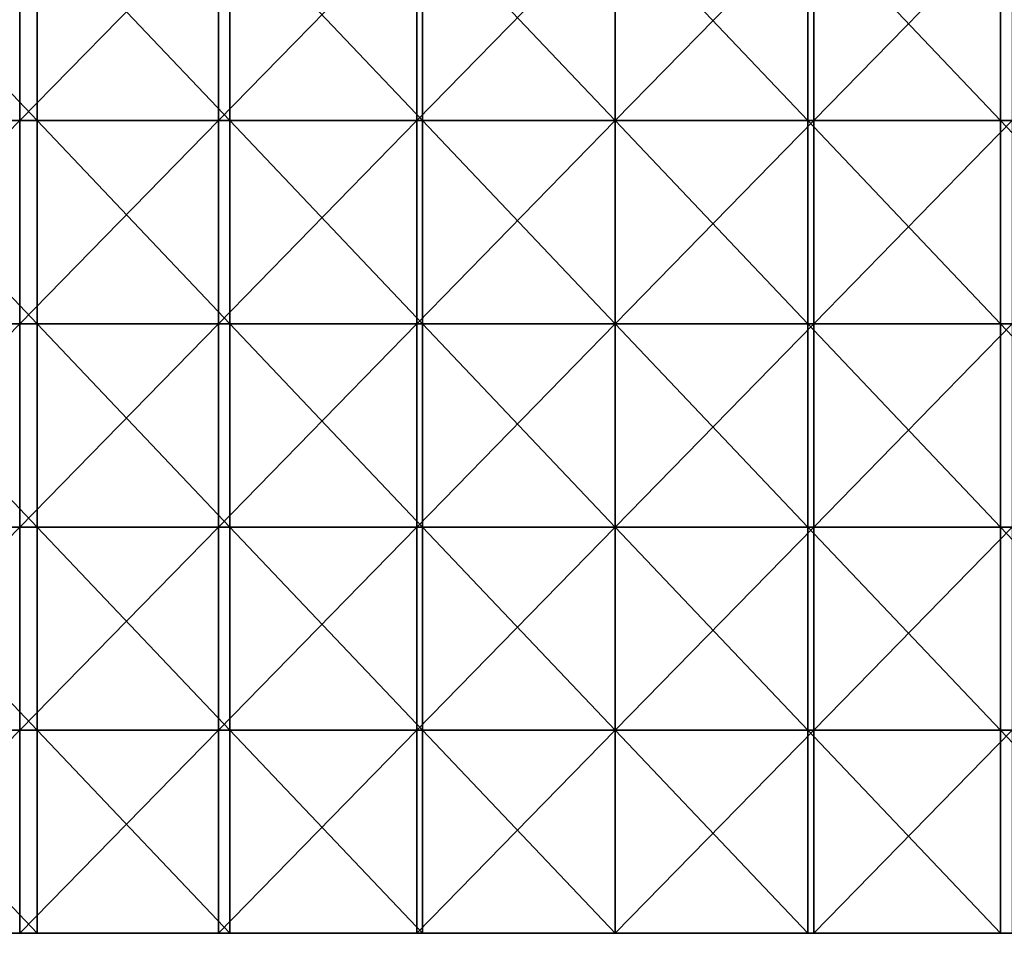
# Model space of a CAD drawing. Units: millimetres. Extents: x -235 to 235, y 0 to 517.
# Drawn here: x -88 to 57, y 247 to 382 of the extents above; entities that cross this region are included whole.
import ezdxf

# ---------------------------------------------------------------- set-up
doc = ezdxf.new("R2010")
doc.units = ezdxf.units.MM
doc.header["$LTSCALE"] = 65.185185
for name, color, linetype in [('41', 7, 'CONTINUOUS'), ('42', 7, 'CONTINUOUS'), ('43', 7, 'CONTINUOUS')]:
    doc.layers.add(name, color=color, linetype=linetype)

msp = doc.modelspace()

# ---------------------------------------------------------------- linework, layer by layer
at = {"layer": '41', "linetype": 'Continuous'}
for points in [[(-117.25, 397.12, 391.2), (-87.94, 397.12, 391.2), (-117.25, 367.09, 391.2), (-117.25, 397.12, 391.2)], [(-117.25, 367.09, 391.2), (-87.94, 397.12, 391.2), (-87.94, 367.09, 391.2), (-117.25, 367.09, 391.2)], [(-87.94, 397.12, 391.2), (-58.62, 397.12, 391.2), (-87.94, 367.09, 391.2), (-87.94, 397.12, 391.2)], [(-87.94, 367.09, 391.2), (-58.62, 397.12, 391.2), (-58.62, 367.09, 391.2), (-87.94, 367.09, 391.2)], [(-58.62, 397.12, 391.2), (-29.31, 397.12, 391.2), (-58.62, 367.09, 391.2), (-58.62, 397.12, 391.2)], [(-58.62, 367.09, 391.2), (-29.31, 397.12, 391.2), (-29.31, 367.09, 391.2), (-58.62, 367.09, 391.2)], [(-29.31, 397.12, 391.2), (0, 397.12, 391.2), (-29.31, 367.09, 391.2), (-29.31, 397.12, 391.2)], [(-29.31, 367.09, 391.2), (0, 397.12, 391.2), (0, 367.09, 391.2), (-29.31, 367.09, 391.2)], [(0, 397.12, 391.2), (29.31, 397.12, 391.2), (0, 367.09, 391.2), (0, 397.12, 391.2)], [(0, 367.09, 391.2), (29.31, 397.12, 391.2), (29.31, 367.09, 391.2), (0, 367.09, 391.2)], [(29.31, 397.12, 391.2), (58.62, 397.12, 391.2), (29.31, 367.09, 391.2), (29.31, 397.12, 391.2)], [(29.31, 367.09, 391.2), (58.62, 397.12, 391.2), (58.62, 367.09, 391.2), (29.31, 367.09, 391.2)], [(-117.25, 367.09, 391.2), (-87.94, 367.09, 391.2), (-117.25, 337.06, 391.2), (-117.25, 367.09, 391.2)], [(-117.25, 337.06, 391.2), (-87.94, 367.09, 391.2), (-87.94, 337.06, 391.2), (-117.25, 337.06, 391.2)], [(-87.94, 367.09, 391.2), (-58.62, 367.09, 391.2), (-87.94, 337.06, 391.2), (-87.94, 367.09, 391.2)], [(-87.94, 337.06, 391.2), (-58.62, 367.09, 391.2), (-58.62, 337.06, 391.2), (-87.94, 337.06, 391.2)], [(-58.62, 367.09, 391.2), (-29.31, 367.09, 391.2), (-58.62, 337.06, 391.2), (-58.62, 367.09, 391.2)], [(-58.62, 337.06, 391.2), (-29.31, 367.09, 391.2), (-29.31, 337.06, 391.2), (-58.62, 337.06, 391.2)], [(-29.31, 367.09, 391.2), (0, 367.09, 391.2), (-29.31, 337.06, 391.2), (-29.31, 367.09, 391.2)], [(-29.31, 337.06, 391.2), (0, 367.09, 391.2), (0, 337.06, 391.2), (-29.31, 337.06, 391.2)], [(0, 367.09, 391.2), (29.31, 367.09, 391.2), (0, 337.06, 391.2), (0, 367.09, 391.2)], [(0, 337.06, 391.2), (29.31, 367.09, 391.2), (29.31, 337.06, 391.2), (0, 337.06, 391.2)], [(29.31, 367.09, 391.2), (58.62, 367.09, 391.2), (29.31, 337.06, 391.2), (29.31, 367.09, 391.2)], [(29.31, 337.06, 391.2), (58.62, 367.09, 391.2), (58.62, 337.06, 391.2), (29.31, 337.06, 391.2)], [(-117.25, 337.06, 391.2), (-87.94, 337.06, 391.2), (-117.25, 307.03, 391.2), (-117.25, 337.06, 391.2)], [(-117.25, 307.03, 391.2), (-87.94, 337.06, 391.2), (-87.94, 307.03, 391.2), (-117.25, 307.03, 391.2)], [(-87.94, 337.06, 391.2), (-58.62, 337.06, 391.2), (-87.94, 307.03, 391.2), (-87.94, 337.06, 391.2)], [(-87.94, 307.03, 391.2), (-58.62, 337.06, 391.2), (-58.62, 307.03, 391.2), (-87.94, 307.03, 391.2)], [(-58.62, 337.06, 391.2), (-29.31, 337.06, 391.2), (-58.62, 307.03, 391.2), (-58.62, 337.06, 391.2)], [(-58.62, 307.03, 391.2), (-29.31, 337.06, 391.2), (-29.31, 307.03, 391.2), (-58.62, 307.03, 391.2)], [(-29.31, 337.06, 391.2), (0, 337.06, 391.2), (-29.31, 307.03, 391.2), (-29.31, 337.06, 391.2)], [(-29.31, 307.03, 391.2), (0, 337.06, 391.2), (0, 307.03, 391.2), (-29.31, 307.03, 391.2)], [(0, 337.06, 391.2), (29.31, 337.06, 391.2), (0, 307.03, 391.2), (0, 337.06, 391.2)], [(0, 307.03, 391.2), (29.31, 337.06, 391.2), (29.31, 307.03, 391.2), (0, 307.03, 391.2)], [(29.31, 337.06, 391.2), (58.62, 337.06, 391.2), (29.31, 307.03, 391.2), (29.31, 337.06, 391.2)], [(29.31, 307.03, 391.2), (58.62, 337.06, 391.2), (58.62, 307.03, 391.2), (29.31, 307.03, 391.2)], [(-117.25, 307.03, 391.2), (-87.94, 307.03, 391.2), (-117.25, 277, 391.2), (-117.25, 307.03, 391.2)], [(-117.25, 277, 391.2), (-87.94, 307.03, 391.2), (-87.94, 277, 391.2), (-117.25, 277, 391.2)], [(-87.94, 307.03, 391.2), (-58.62, 307.03, 391.2), (-87.94, 277, 391.2), (-87.94, 307.03, 391.2)], [(-87.94, 277, 391.2), (-58.62, 307.03, 391.2), (-58.62, 277, 391.2), (-87.94, 277, 391.2)], [(-58.62, 307.03, 391.2), (-29.31, 307.03, 391.2), (-58.62, 277, 391.2), (-58.62, 307.03, 391.2)], [(-58.62, 277, 391.2), (-29.31, 307.03, 391.2), (-29.31, 277, 391.2), (-58.62, 277, 391.2)], [(-29.31, 307.03, 391.2), (0, 307.03, 391.2), (-29.31, 277, 391.2), (-29.31, 307.03, 391.2)], [(-29.31, 277, 391.2), (0, 307.03, 391.2), (0, 277, 391.2), (-29.31, 277, 391.2)], [(0, 307.03, 391.2), (29.31, 307.03, 391.2), (0, 277, 391.2), (0, 307.03, 391.2)], [(0, 277, 391.2), (29.31, 307.03, 391.2), (29.31, 277, 391.2), (0, 277, 391.2)], [(29.31, 307.03, 391.2), (58.62, 307.03, 391.2), (29.31, 277, 391.2), (29.31, 307.03, 391.2)], [(29.31, 277, 391.2), (58.62, 307.03, 391.2), (58.62, 277, 391.2), (29.31, 277, 391.2)], [(-117.25, 277, 391.2), (-87.94, 277, 391.2), (-117.25, 247, 391.2), (-117.25, 277, 391.2)], [(-117.25, 247, 391.2), (-87.94, 277, 391.2), (-87.94, 247, 391.2), (-117.25, 247, 391.2)], [(-87.94, 277, 391.2), (-58.62, 277, 391.2), (-87.94, 247, 391.2), (-87.94, 277, 391.2)], [(-87.94, 247, 391.2), (-58.62, 277, 391.2), (-58.62, 247, 391.2), (-87.94, 247, 391.2)], [(-58.62, 277, 391.2), (-29.31, 277, 391.2), (-58.62, 247, 391.2), (-58.62, 277, 391.2)], [(-58.62, 247, 391.2), (-29.31, 277, 391.2), (-29.31, 247, 391.2), (-58.62, 247, 391.2)], [(-29.31, 277, 391.2), (0, 277, 391.2), (-29.31, 247, 391.2), (-29.31, 277, 391.2)], [(-29.31, 247, 391.2), (0, 277, 391.2), (0, 247, 391.2), (-29.31, 247, 391.2)], [(0, 277, 391.2), (29.31, 277, 391.2), (0, 247, 391.2), (0, 277, 391.2)], [(0, 247, 391.2), (29.31, 277, 391.2), (29.31, 247, 391.2), (0, 247, 391.2)], [(29.31, 277, 391.2), (58.62, 277, 391.2), (29.31, 247, 391.2), (29.31, 277, 391.2)], [(29.31, 247, 391.2), (58.62, 277, 391.2), (58.62, 247, 391.2), (29.31, 247, 391.2)]]:
    msp.add_3dface(points, dxfattribs=at)
at = {"layer": '42', "linetype": 'Continuous'}
for points in [[(-113.85, 367.09, 417), (-85.39, 367.09, 417), (-113.85, 397.12, 417), (-113.85, 367.09, 417)], [(-113.85, 397.12, 417), (-85.39, 367.09, 417), (-85.39, 397.12, 417), (-113.85, 397.12, 417)], [(-85.39, 367.09, 417), (-56.92, 367.09, 417), (-85.39, 397.12, 417), (-85.39, 367.09, 417)], [(-85.39, 397.12, 417), (-56.92, 367.09, 417), (-56.92, 397.12, 417), (-85.39, 397.12, 417)], [(-56.92, 367.09, 417), (-28.46, 367.09, 417), (-56.92, 397.12, 417), (-56.92, 367.09, 417)], [(-56.92, 397.12, 417), (-28.46, 367.09, 417), (-28.46, 397.12, 417), (-56.92, 397.12, 417)], [(-28.46, 367.09, 417), (0, 367.09, 417), (-28.46, 397.12, 417), (-28.46, 367.09, 417)], [(-28.46, 397.12, 417), (0, 367.09, 417), (0, 397.12, 417), (-28.46, 397.12, 417)], [(0, 367.09, 417), (28.46, 367.09, 417), (0, 397.12, 417), (0, 367.09, 417)], [(0, 397.12, 417), (28.46, 367.09, 417), (28.46, 397.12, 417), (0, 397.12, 417)], [(28.46, 367.09, 417), (56.92, 367.09, 417), (28.46, 397.12, 417), (28.46, 367.09, 417)], [(28.46, 397.12, 417), (56.92, 367.09, 417), (56.92, 397.12, 417), (28.46, 397.12, 417)], [(56.92, 367.09, 417), (85.39, 367.09, 417), (56.92, 397.12, 417), (56.92, 367.09, 417)], [(56.92, 397.12, 417), (85.39, 367.09, 417), (85.39, 397.12, 417), (56.92, 397.12, 417)], [(-113.85, 337.06, 417), (-85.39, 337.06, 417), (-113.85, 367.09, 417), (-113.85, 337.06, 417)], [(-113.85, 367.09, 417), (-85.39, 337.06, 417), (-85.39, 367.09, 417), (-113.85, 367.09, 417)], [(-85.39, 337.06, 417), (-56.92, 337.06, 417), (-85.39, 367.09, 417), (-85.39, 337.06, 417)], [(-85.39, 367.09, 417), (-56.92, 337.06, 417), (-56.92, 367.09, 417), (-85.39, 367.09, 417)], [(-56.92, 337.06, 417), (-28.46, 337.06, 417), (-56.92, 367.09, 417), (-56.92, 337.06, 417)], [(-56.92, 367.09, 417), (-28.46, 337.06, 417), (-28.46, 367.09, 417), (-56.92, 367.09, 417)], [(-28.46, 337.06, 417), (0, 337.06, 417), (-28.46, 367.09, 417), (-28.46, 337.06, 417)], [(-28.46, 367.09, 417), (0, 337.06, 417), (0, 367.09, 417), (-28.46, 367.09, 417)], [(0, 337.06, 417), (28.46, 337.06, 417), (0, 367.09, 417), (0, 337.06, 417)], [(0, 367.09, 417), (28.46, 337.06, 417), (28.46, 367.09, 417), (0, 367.09, 417)], [(28.46, 337.06, 417), (56.92, 337.06, 417), (28.46, 367.09, 417), (28.46, 337.06, 417)], [(28.46, 367.09, 417), (56.92, 337.06, 417), (56.92, 367.09, 417), (28.46, 367.09, 417)], [(56.92, 337.06, 417), (85.39, 337.06, 417), (56.92, 367.09, 417), (56.92, 337.06, 417)], [(56.92, 367.09, 417), (85.39, 337.06, 417), (85.39, 367.09, 417), (56.92, 367.09, 417)], [(-113.85, 307.03, 417), (-85.39, 307.03, 417), (-113.85, 337.06, 417), (-113.85, 307.03, 417)], [(-113.85, 337.06, 417), (-85.39, 307.03, 417), (-85.39, 337.06, 417), (-113.85, 337.06, 417)], [(-85.39, 307.03, 417), (-56.92, 307.03, 417), (-85.39, 337.06, 417), (-85.39, 307.03, 417)], [(-85.39, 337.06, 417), (-56.92, 307.03, 417), (-56.92, 337.06, 417), (-85.39, 337.06, 417)], [(-56.92, 307.03, 417), (-28.46, 307.03, 417), (-56.92, 337.06, 417), (-56.92, 307.03, 417)], [(-56.92, 337.06, 417), (-28.46, 307.03, 417), (-28.46, 337.06, 417), (-56.92, 337.06, 417)], [(-28.46, 307.03, 417), (0, 307.03, 417), (-28.46, 337.06, 417), (-28.46, 307.03, 417)], [(-28.46, 337.06, 417), (0, 307.03, 417), (0, 337.06, 417), (-28.46, 337.06, 417)], [(0, 307.03, 417), (28.46, 307.03, 417), (0, 337.06, 417), (0, 307.03, 417)], [(0, 337.06, 417), (28.46, 307.03, 417), (28.46, 337.06, 417), (0, 337.06, 417)], [(28.46, 307.03, 417), (56.92, 307.03, 417), (28.46, 337.06, 417), (28.46, 307.03, 417)], [(28.46, 337.06, 417), (56.92, 307.03, 417), (56.92, 337.06, 417), (28.46, 337.06, 417)], [(56.92, 307.03, 417), (85.39, 307.03, 417), (56.92, 337.06, 417), (56.92, 307.03, 417)], [(56.92, 337.06, 417), (85.39, 307.03, 417), (85.39, 337.06, 417), (56.92, 337.06, 417)], [(-113.85, 277, 417), (-85.39, 277, 417), (-113.85, 307.03, 417), (-113.85, 277, 417)], [(-113.85, 307.03, 417), (-85.39, 277, 417), (-85.39, 307.03, 417), (-113.85, 307.03, 417)], [(-85.39, 277, 417), (-56.92, 277, 417), (-85.39, 307.03, 417), (-85.39, 277, 417)], [(-85.39, 307.03, 417), (-56.92, 277, 417), (-56.92, 307.03, 417), (-85.39, 307.03, 417)], [(-56.92, 277, 417), (-28.46, 277, 417), (-56.92, 307.03, 417), (-56.92, 277, 417)], [(-56.92, 307.03, 417), (-28.46, 277, 417), (-28.46, 307.03, 417), (-56.92, 307.03, 417)], [(-28.46, 277, 417), (0, 277, 417), (-28.46, 307.03, 417), (-28.46, 277, 417)], [(-28.46, 307.03, 417), (0, 277, 417), (0, 307.03, 417), (-28.46, 307.03, 417)], [(0, 277, 417), (28.46, 277, 417), (0, 307.03, 417), (0, 277, 417)], [(0, 307.03, 417), (28.46, 277, 417), (28.46, 307.03, 417), (0, 307.03, 417)], [(28.46, 277, 417), (56.92, 277, 417), (28.46, 307.03, 417), (28.46, 277, 417)], [(28.46, 307.03, 417), (56.92, 277, 417), (56.92, 307.03, 417), (28.46, 307.03, 417)], [(56.92, 277, 417), (85.39, 277, 417), (56.92, 307.03, 417), (56.92, 277, 417)], [(56.92, 307.03, 417), (85.39, 277, 417), (85.39, 307.03, 417), (56.92, 307.03, 417)], [(-113.85, 247, 417), (-85.39, 247, 417), (-113.85, 277, 417), (-113.85, 247, 417)], [(-113.85, 277, 417), (-85.39, 247, 417), (-85.39, 277, 417), (-113.85, 277, 417)], [(-85.39, 247, 417), (-56.92, 247, 417), (-85.39, 277, 417), (-85.39, 247, 417)], [(-85.39, 277, 417), (-56.92, 247, 417), (-56.92, 277, 417), (-85.39, 277, 417)], [(-56.92, 247, 417), (-28.46, 247, 417), (-56.92, 277, 417), (-56.92, 247, 417)], [(-56.92, 277, 417), (-28.46, 247, 417), (-28.46, 277, 417), (-56.92, 277, 417)], [(-28.46, 247, 417), (0, 247, 417), (-28.46, 277, 417), (-28.46, 247, 417)], [(-28.46, 277, 417), (0, 247, 417), (0, 277, 417), (-28.46, 277, 417)], [(0, 247, 417), (28.46, 247, 417), (0, 277, 417), (0, 247, 417)], [(0, 277, 417), (28.46, 247, 417), (28.46, 277, 417), (0, 277, 417)], [(28.46, 247, 417), (56.92, 247, 417), (28.46, 277, 417), (28.46, 247, 417)], [(28.46, 277, 417), (56.92, 247, 417), (56.92, 277, 417), (28.46, 277, 417)], [(56.92, 247, 417), (85.39, 247, 417), (56.92, 277, 417), (56.92, 247, 417)], [(56.92, 277, 417), (85.39, 247, 417), (85.39, 277, 417), (56.92, 277, 417)]]:
    msp.add_3dface(points, dxfattribs=at)
at = {"layer": '43', "linetype": 'Continuous'}
for points in [[(-117.25, 247, 391.2), (-87.94, 247, 391.2), (-113.85, 247, 417), (-117.25, 247, 391.2)], [(-87.94, 247, 391.2), (-85.39, 247, 417), (-113.85, 247, 417), (-87.94, 247, 391.2)], [(-87.94, 247, 391.2), (-58.62, 247, 391.2), (-85.39, 247, 417), (-87.94, 247, 391.2)], [(-58.62, 247, 391.2), (-56.92, 247, 417), (-85.39, 247, 417), (-58.62, 247, 391.2)], [(-58.62, 247, 391.2), (-29.31, 247, 391.2), (-56.92, 247, 417), (-58.62, 247, 391.2)], [(-29.31, 247, 391.2), (-28.46, 247, 417), (-56.92, 247, 417), (-29.31, 247, 391.2)], [(-29.31, 247, 391.2), (0, 247, 391.2), (-28.46, 247, 417), (-29.31, 247, 391.2)], [(0, 247, 391.2), (0, 247, 417), (-28.46, 247, 417), (0, 247, 391.2)], [(0, 247, 391.2), (29.31, 247, 391.2), (0, 247, 417), (0, 247, 391.2)], [(29.31, 247, 391.2), (28.46, 247, 417), (0, 247, 417), (29.31, 247, 391.2)], [(29.31, 247, 391.2), (56.92, 247, 417), (28.46, 247, 417), (29.31, 247, 391.2)], [(29.31, 247, 391.2), (58.62, 247, 391.2), (56.92, 247, 417), (29.31, 247, 391.2)], [(58.62, 247, 391.2), (85.39, 247, 417), (56.92, 247, 417), (58.62, 247, 391.2)]]:
    msp.add_3dface(points, dxfattribs=at)

doc.saveas('drawing.dxf')
